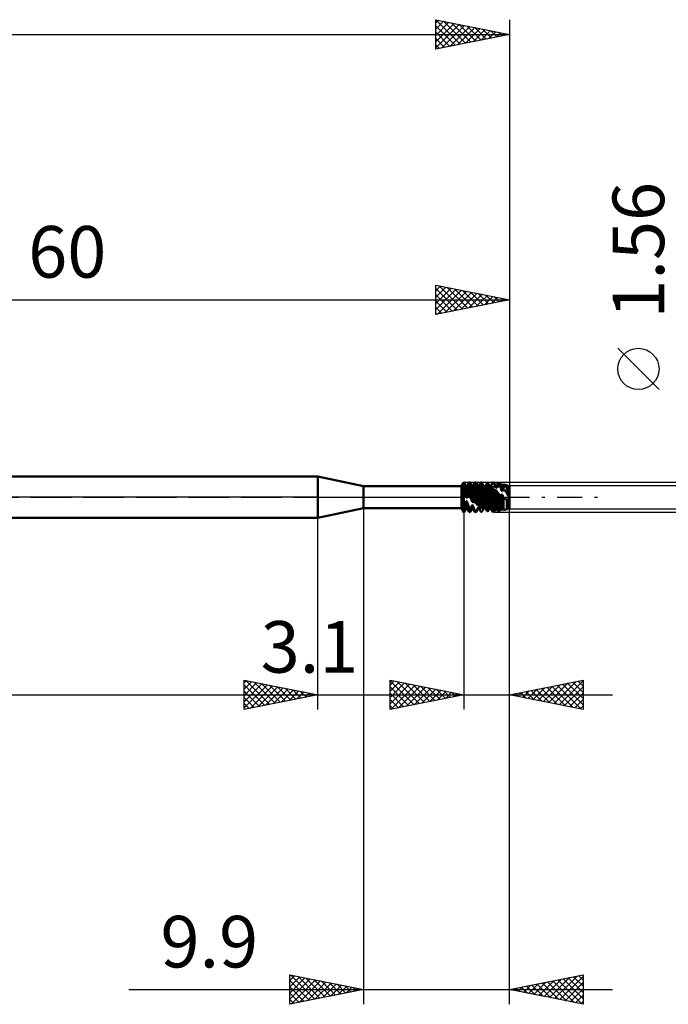
# Model space of a CAD drawing. Units: millimetres. Extents: x -27 to 114, y -34 to 36.
# Drawn here: x 47 to 91, y -34 to 32 of the extents above; entities that cross this region are included whole.
import ezdxf
from ezdxf.enums import TextEntityAlignment as Align

# ---------------------------------------------------------------- set-up
doc = ezdxf.new("R2010")
doc.units = ezdxf.units.MM
doc.header["$LTSCALE"] = 4.2
doc.linetypes.add('LONGDASH_DASH', pattern=[0.85, 0.4, -0.2, 0.05, -0.2])
for name, color, linetype in [('1', 4, 'CONTINUOUS'), ('2', 7, 'CONTINUOUS'), ('4', 2, 'LONGDASH_DASH'), ('CUT', 1, 'CONTINUOUS'), ('NOCUT', 7, 'CONTINUOUS'), ('SK2', 7, 'CONTINUOUS'), ('SK4', 2, 'LONGDASH_DASH')]:
    doc.layers.add(name, color=color, linetype=linetype)
doc.styles.get("Standard").update_dxf_attribs({"font": 'Monospac821 BT'})

msp = doc.modelspace()

# ---------------------------------------------------------------- linework, layer by layer
at = {"layer": '1', "color": 4, "linetype": 'CONTINUOUS', "lineweight": 50}
for p, q in [((20, 1.4), (67, 1.4)), ((70.1, 0.75), (67, 1.4)), ((67, -1.4), (67, 1.4)), ((70.1, 0.75), (76.756, 0.75)), ((70.1, -0.75), (70.1, 0.75)), ((76.756, 0.75), (76.9, 1)), ((76.756, 0.071), (76.756, 0.75)), ((76.9, 1), (76.929, 1)), ((76.9, -1), (76.9, 1)), ((77.071, 0.754), (76.929, 1)), ((76.929, 0.392), (76.929, 1)), ((77.071, 0.754), (77.129, 0.754)), ((77.071, 0.015), (77.071, 0.754)), ((77.129, 0.754), (77.271, 1)), ((77.129, -0.036), (77.129, 0.754)), ((77.271, 1), (77.329, 1)), ((77.271, 0.048), (77.271, 1)), ((77.471, 0.754), (77.329, 1)), ((77.329, -0.013), (77.329, 1)), ((77.471, 0.754), (77.529, 0.754)), ((77.471, -0.298), (77.471, 0.754)), ((77.529, 0.754), (77.671, 1)), ((77.529, -0.34), (77.529, 0.754)), ((77.671, 1), (77.729, 1)), ((77.671, -0.362), (77.671, 1)), ((77.871, 0.754), (77.729, 1)), ((77.729, -0.419), (77.729, 1)), ((77.871, 0.754), (77.929, 0.754)), ((77.871, -0.556), (77.871, 0.754)), ((77.929, 0.754), (78.03, 0.929)), ((77.929, -0.586), (77.929, 0.754)), ((78.03, 0.929), (78.036, 0.939)), ((78.036, 0.939), (78.041, 0.949)), ((78.041, 0.949), (78.047, 0.958)), ((78.047, 0.958), (78.053, 0.968)), ((78.053, 0.968), (78.059, 0.978)), ((78.059, 0.978), (78.065, 0.987)), ((78.065, 0.987), (78.071, 0.997)), ((78.079, 0.997), (78.071, 0.997)), ((78.071, -0.711), (78.071, 0.997)), ((78.088, 0.996), (78.079, 0.997)), ((78.096, 0.995), (78.088, 0.996)), ((78.104, 0.994), (78.096, 0.995)), ((78.112, 0.993), (78.104, 0.994)), ((78.121, 0.992), (78.112, 0.993)), ((78.129, 0.991), (78.121, 0.992)), ((78.139, 0.973), (78.129, 0.991)), ((78.129, -0.752), (78.129, 0.991)), ((78.15, 0.954), (78.139, 0.973)), ((78.16, 0.936), (78.15, 0.954)), ((78.171, 0.918), (78.16, 0.936)), ((78.181, 0.9), (78.171, 0.918)), ((78.192, 0.882), (78.181, 0.9)), ((78.202, 0.865), (78.192, 0.882)), ((78.212, 0.848), (78.202, 0.865)), ((78.222, 0.831), (78.212, 0.848)), ((78.232, 0.816), (78.222, 0.831)), ((78.241, 0.801), (78.232, 0.816)), ((78.25, 0.788), (78.241, 0.801)), ((78.258, 0.775), (78.25, 0.788)), ((78.265, 0.764), (78.258, 0.775)), ((78.271, 0.754), (78.265, 0.764)), ((78.279, 0.754), (78.271, 0.754)), ((78.271, -0.716), (78.271, 0.754)), ((78.288, 0.753), (78.279, 0.754)), ((78.296, 0.753), (78.288, 0.753)), ((78.304, 0.753), (78.296, 0.753)), ((78.312, 0.752), (78.304, 0.753)), ((78.321, 0.752), (78.312, 0.752)), ((78.329, 0.751), (78.321, 0.752)), ((78.329, 0.751), (78.345, 0.769)), ((78.329, -0.729), (78.329, 0.751)), ((78.345, 0.769), (78.364, 0.789)), ((78.364, 0.789), (78.385, 0.809)), ((78.385, 0.809), (78.406, 0.828)), ((78.406, 0.828), (78.426, 0.845)), ((78.407, 0.829), (78.416, 0.844)), ((78.416, 0.844), (78.426, 0.858)), ((78.426, 0.858), (78.435, 0.873)), ((78.426, 0.845), (78.448, 0.863)), ((78.435, 0.873), (78.444, 0.889)), ((78.444, 0.889), (78.453, 0.904)), ((78.448, 0.863), (78.471, 0.881)), ((78.453, 0.904), (78.462, 0.92)), ((78.462, 0.92), (78.471, 0.936)), ((78.471, 0.936), (78.479, 0.939)), ((78.479, 0.877), (78.471, 0.881)), ((78.471, -0.936), (78.471, 0.881)), ((78.479, 0.939), (78.488, 0.942)), ((78.488, 0.873), (78.479, 0.877)), ((78.488, 0.942), (78.496, 0.945)), ((78.496, 0.868), (78.488, 0.873)), ((78.496, 0.945), (78.504, 0.948)), ((78.504, 0.864), (78.496, 0.868)), ((78.504, 0.948), (78.512, 0.95)), ((78.512, 0.86), (78.504, 0.864)), ((78.512, 0.95), (78.521, 0.953)), ((78.521, 0.855), (78.512, 0.86)), ((78.521, 0.953), (78.529, 0.956)), ((78.529, 0.85), (78.521, 0.855)), ((78.548, 0.933), (78.529, 0.956)), ((78.538, 0.834), (78.529, 0.85)), ((78.529, -0.956), (78.529, 0.85)), ((78.548, 0.819), (78.538, 0.834)), ((78.566, 0.91), (78.548, 0.933)), ((78.557, 0.804), (78.548, 0.819)), ((78.567, 0.789), (78.557, 0.804)), ((78.584, 0.887), (78.566, 0.91)), ((78.576, 0.776), (78.567, 0.789)), ((78.584, 0.763), (78.576, 0.776)), ((78.602, 0.864), (78.584, 0.887)), ((78.593, 0.751), (78.584, 0.763)), ((78.601, 0.741), (78.593, 0.751)), ((78.609, 0.731), (78.601, 0.741)), ((78.618, 0.84), (78.602, 0.864)), ((78.616, 0.722), (78.609, 0.731)), ((78.624, 0.713), (78.616, 0.722)), ((78.635, 0.815), (78.618, 0.84)), ((78.631, 0.706), (78.624, 0.713)), ((78.638, 0.699), (78.631, 0.706)), ((78.651, 0.788), (78.635, 0.815)), ((78.644, 0.693), (78.638, 0.699)), ((78.651, 0.688), (78.644, 0.693)), ((78.654, 0.783), (78.651, 0.789)), ((78.671, 0.754), (78.651, 0.789)), ((78.657, 0.684), (78.651, 0.688)), ((78.657, 0.777), (78.654, 0.783)), ((78.66, 0.772), (78.657, 0.777)), ((78.662, 0.681), (78.657, 0.684)), ((78.663, 0.766), (78.66, 0.772)), ((78.667, 0.679), (78.662, 0.681)), ((78.665, 0.761), (78.663, 0.766)), ((78.668, 0.756), (78.665, 0.761)), ((78.668, 0.678), (78.667, 0.679)), ((78.671, 0.751), (78.668, 0.756)), ((78.668, 0.678), (78.668, 0.678)), ((78.669, 0.678), (78.668, 0.678)), ((78.67, 0.678), (78.669, 0.678)), ((78.67, 0.678), (78.67, 0.678)), ((78.671, 0.677), (78.67, 0.678)), ((78.671, 0.754), (78.729, 0.754)), ((78.671, 0.751), (78.671, 0.754)), ((78.679, 0.75), (78.671, 0.751)), ((78.679, 0.675), (78.671, 0.677)), ((78.671, -0.754), (78.671, 0.677)), ((78.688, 0.75), (78.679, 0.75)), ((78.688, 0.672), (78.679, 0.675)), ((78.696, 0.749), (78.688, 0.75)), ((78.696, 0.668), (78.688, 0.672)), ((78.704, 0.748), (78.696, 0.749)), ((78.704, 0.665), (78.696, 0.668)), ((78.712, 0.747), (78.704, 0.748)), ((78.721, 0.746), (78.712, 0.747)), ((78.729, 0.745), (78.721, 0.746)), ((78.729, 0.754), (78.871, 1)), ((78.729, 0.745), (78.734, 0.755)), ((78.729, 0.745), (78.729, 0.754)), ((78.734, 0.755), (78.739, 0.766)), ((78.739, 0.766), (78.745, 0.778)), ((78.745, 0.778), (78.752, 0.79)), ((78.752, 0.79), (78.758, 0.802)), ((78.758, 0.802), (78.766, 0.815)), ((78.766, 0.815), (78.773, 0.829)), ((78.773, 0.829), (78.781, 0.842)), ((78.781, 0.842), (78.789, 0.856)), ((78.789, 0.856), (78.797, 0.871)), ((78.797, 0.871), (78.805, 0.885)), ((78.805, 0.885), (78.813, 0.899)), ((78.813, 0.899), (78.822, 0.914)), ((78.822, 0.914), (78.83, 0.928)), ((78.83, 0.928), (78.838, 0.942)), ((78.838, 0.942), (78.846, 0.956)), ((78.846, 0.956), (78.855, 0.97)), ((78.855, 0.97), (78.863, 0.984)), ((78.863, 0.984), (78.871, 0.998)), ((78.871, 1), (78.929, 1)), ((78.871, 0.998), (78.871, 1)), ((78.879, 0.998), (78.871, 0.998)), ((78.888, 0.997), (78.879, 0.998)), ((78.896, 0.996), (78.888, 0.997)), ((78.904, 0.995), (78.896, 0.996)), ((78.912, 0.995), (78.904, 0.995)), ((78.921, 0.994), (78.912, 0.995)), ((78.929, 0.993), (78.921, 0.994)), ((79.071, 0.754), (78.929, 1)), ((78.929, 0.993), (78.929, 1)), ((78.952, 0.948), (78.929, 0.993)), ((78.975, 0.902), (78.952, 0.948)), ((78.997, 0.855), (78.975, 0.902)), ((79.017, 0.808), (78.997, 0.855)), ((79.037, 0.758), (79.017, 0.808)), ((79.055, 0.707), (79.037, 0.758)), ((79.071, 0.655), (79.055, 0.707)), ((79.071, 0.754), (79.129, 0.754)), ((79.071, 0.656), (79.071, 0.754)), ((79.129, 0.754), (79.24, 0.947)), ((79.129, 0.632), (79.129, 0.754)), ((79.142, 0.666), (79.147, 0.678)), ((79.147, 0.678), (79.152, 0.69)), ((79.152, 0.69), (79.157, 0.702)), ((79.157, 0.702), (79.163, 0.713)), ((79.163, 0.713), (79.169, 0.725)), ((79.169, 0.725), (79.175, 0.737)), ((79.175, 0.737), (79.181, 0.749)), ((79.181, 0.749), (79.187, 0.76)), ((79.187, 0.76), (79.194, 0.771)), ((79.194, 0.771), (79.2, 0.783)), ((79.2, 0.783), (79.207, 0.794)), ((79.207, 0.794), (79.214, 0.804)), ((79.214, 0.804), (79.22, 0.815)), ((79.22, 0.815), (79.227, 0.825)), ((79.227, 0.825), (79.234, 0.835)), ((79.234, 0.835), (79.24, 0.845)), ((79.377, 0.917), (79.24, 0.947)), ((79.24, 0.845), (79.24, 0.947)), ((79.26, 0.831), (79.24, 0.845)), ((79.279, 0.817), (79.26, 0.831)), ((79.299, 0.803), (79.279, 0.817)), ((79.318, 0.788), (79.299, 0.803)), ((79.338, 0.773), (79.318, 0.788)), ((79.357, 0.757), (79.338, 0.773)), ((79.377, 0.742), (79.357, 0.757)), ((79.471, 0.754), (79.377, 0.917)), ((79.377, 0.742), (79.377, 0.917)), ((79.392, 0.702), (79.377, 0.742)), ((79.407, 0.663), (79.392, 0.702)), ((79.471, 0.754), (79.529, 0.754)), ((79.471, 0.446), (79.471, 0.754)), ((79.529, 0.754), (79.595, 0.869)), ((79.529, 0.408), (79.529, 0.754)), ((79.835, 0.816), (79.595, 0.869)), ((79.595, 0.545), (79.595, 0.869)), ((79.871, 0.754), (79.835, 0.816)), ((79.835, 0.295), (79.835, 0.816)), ((79.871, 0.754), (79.929, 0.754)), ((79.871, 0.159), (79.871, 0.754)), ((79.929, 0.754), (79.95, 0.791)), ((79.929, 0.114), (79.929, 0.754)), ((80, 0.78), (79.95, 0.791)), ((79.95, 0.165), (79.95, 0.791)), ((80, -0.78), (80, 0.78)), ((76.738, 0.028), (76.739, 0.031)), ((76.738, 0.024), (76.738, 0.028)), ((76.738, 0.02), (76.738, 0.024)), ((76.738, 0.016), (76.738, 0.02)), ((76.738, 0.012), (76.738, 0.016)), ((76.738, 0.008), (76.738, 0.012)), ((76.739, 0.004), (76.738, 0.008)), ((76.739, 0.031), (76.74, 0.035)), ((76.739, 0), (76.739, 0.004)), ((76.741, -0.006), (76.739, 0)), ((76.74, 0.035), (76.741, 0.039)), ((76.741, 0.039), (76.742, 0.043)), ((76.742, 0.043), (76.743, 0.047)), ((76.743, 0.047), (76.744, 0.05)), ((76.744, 0.05), (76.746, 0.054)), ((76.746, 0.054), (76.747, 0.058)), ((76.747, 0.058), (76.749, 0.061)), ((76.749, 0.061), (76.751, 0.064)), ((76.751, 0.064), (76.753, 0.068)), ((76.753, 0.068), (76.756, 0.071)), ((76.756, 0.071), (76.758, 0.093)), ((76.758, 0.093), (76.761, 0.115)), ((76.761, 0.115), (76.765, 0.136)), ((76.765, 0.136), (76.77, 0.158)), ((76.77, 0.158), (76.775, 0.178)), ((76.775, 0.178), (76.781, 0.199)), ((76.781, 0.199), (76.788, 0.219)), ((76.788, 0.219), (76.795, 0.239)), ((76.795, 0.239), (76.802, 0.258)), ((76.802, 0.258), (76.811, 0.277)), ((76.811, 0.277), (76.819, 0.295)), ((76.819, 0.295), (76.828, 0.312)), ((76.828, 0.312), (76.838, 0.329)), ((76.838, 0.329), (76.848, 0.345)), ((76.848, 0.345), (76.858, 0.361)), ((76.858, 0.361), (76.868, 0.375)), ((76.868, 0.375), (76.878, 0.389)), ((76.878, 0.389), (76.889, 0.402)), ((76.889, 0.402), (76.9, 0.414)), ((76.904, 0.411), (76.9, 0.414)), ((76.908, 0.407), (76.904, 0.411)), ((76.913, 0.404), (76.908, 0.407)), ((76.917, 0.401), (76.913, 0.404)), ((76.921, 0.398), (76.917, 0.401)), ((76.925, 0.395), (76.921, 0.398)), ((76.929, 0.392), (76.925, 0.395)), ((76.955, 0.34), (76.929, 0.392)), ((76.979, 0.286), (76.955, 0.34)), ((77.002, 0.231), (76.979, 0.286)), ((77.023, 0.176), (77.002, 0.231)), ((77.042, 0.122), (77.023, 0.176)), ((77.058, 0.069), (77.042, 0.122)), ((77.071, 0.015), (77.058, 0.069)), ((77.08, 0.007), (77.071, 0.015)), ((77.088, 0), (77.08, 0.007)), ((77.145, 0), (77.152, 0.01)), ((77.152, 0.01), (77.159, 0.019)), ((77.159, 0.019), (77.166, 0.027)), ((77.166, 0.027), (77.173, 0.034)), ((77.173, 0.034), (77.181, 0.04)), ((77.181, 0.04), (77.189, 0.045)), ((77.189, 0.045), (77.197, 0.049)), ((77.197, 0.049), (77.205, 0.052)), ((77.205, 0.052), (77.213, 0.055)), ((77.213, 0.055), (77.222, 0.056)), ((77.222, 0.056), (77.23, 0.057)), ((77.238, 0.056), (77.23, 0.057)), ((77.246, 0.055), (77.238, 0.056)), ((77.255, 0.054), (77.246, 0.055)), ((77.263, 0.051), (77.255, 0.054)), ((77.271, 0.048), (77.263, 0.051)), ((77.277, 0.041), (77.271, 0.048)), ((77.284, 0.034), (77.277, 0.041)), ((77.291, 0.027), (77.284, 0.034)), ((77.297, 0.021), (77.291, 0.027)), ((77.304, 0.014), (77.297, 0.021)), ((77.31, 0.007), (77.304, 0.014)), ((77.317, 0), (77.31, 0.007)), ((77.319, -0.002), (77.317, 0)), ((78.712, 0.662), (78.704, 0.665)), ((78.721, 0.659), (78.712, 0.662)), ((78.729, 0.656), (78.721, 0.659)), ((78.729, -0.754), (78.729, 0.656)), ((78.732, 0.653), (78.729, 0.655)), ((78.735, 0.651), (78.732, 0.653)), ((78.738, 0.65), (78.735, 0.651)), ((78.741, 0.648), (78.738, 0.65)), ((78.744, 0.646), (78.741, 0.648)), ((78.747, 0.645), (78.744, 0.646)), ((78.766, 0.637), (78.747, 0.645)), ((78.786, 0.631), (78.766, 0.637)), ((78.807, 0.626), (78.786, 0.631)), ((78.827, 0.621), (78.807, 0.626)), ((78.848, 0.616), (78.827, 0.621)), ((78.871, 0.611), (78.848, 0.616)), ((78.879, 0.604), (78.871, 0.611)), ((78.871, -1), (78.871, 0.611)), ((78.888, 0.597), (78.879, 0.604)), ((78.896, 0.59), (78.888, 0.597)), ((78.904, 0.583), (78.896, 0.59)), ((78.912, 0.576), (78.904, 0.583)), ((78.921, 0.569), (78.912, 0.576)), ((78.929, 0.562), (78.921, 0.569)), ((78.94, 0.548), (78.929, 0.562)), ((78.929, -1), (78.929, 0.562)), ((78.95, 0.534), (78.94, 0.548)), ((78.961, 0.522), (78.95, 0.534)), ((78.972, 0.51), (78.961, 0.522)), ((78.983, 0.5), (78.972, 0.51)), ((78.994, 0.491), (78.983, 0.5)), ((79.005, 0.483), (78.994, 0.491)), ((79.016, 0.476), (79.005, 0.483)), ((79.027, 0.472), (79.016, 0.476)), ((79.038, 0.47), (79.027, 0.472)), ((79.047, 0.47), (79.038, 0.47)), ((79.047, 0.47), (79.056, 0.472)), ((79.056, 0.472), (79.064, 0.476)), ((79.064, 0.476), (79.071, 0.483)), ((79.079, 0.652), (79.071, 0.656)), ((79.079, 0.478), (79.071, 0.483)), ((79.071, -0.754), (79.071, 0.483)), ((79.088, 0.649), (79.079, 0.652)), ((79.088, 0.473), (79.079, 0.478)), ((79.096, 0.646), (79.088, 0.649)), ((79.096, 0.468), (79.088, 0.473)), ((79.104, 0.642), (79.096, 0.646)), ((79.104, 0.463), (79.096, 0.468)), ((79.112, 0.639), (79.104, 0.642)), ((79.112, 0.457), (79.104, 0.463)), ((79.121, 0.635), (79.112, 0.639)), ((79.121, 0.452), (79.112, 0.457)), ((79.129, 0.632), (79.121, 0.635)), ((79.129, 0.447), (79.121, 0.452)), ((79.129, 0.632), (79.133, 0.643)), ((79.129, -0.754), (79.129, 0.447)), ((79.142, 0.417), (79.129, 0.446)), ((79.133, 0.643), (79.137, 0.654)), ((79.137, 0.654), (79.142, 0.666)), ((79.157, 0.388), (79.142, 0.417)), ((79.173, 0.361), (79.157, 0.388)), ((79.19, 0.337), (79.173, 0.361)), ((79.207, 0.314), (79.19, 0.337)), ((79.223, 0.293), (79.207, 0.314)), ((79.24, 0.271), (79.223, 0.293)), ((79.26, 0.254), (79.24, 0.271)), ((79.24, -0.947), (79.24, 0.271)), ((79.279, 0.236), (79.26, 0.254)), ((79.298, 0.218), (79.279, 0.236)), ((79.318, 0.201), (79.298, 0.218)), ((79.338, 0.184), (79.318, 0.201)), ((79.357, 0.166), (79.338, 0.184)), ((79.377, 0.149), (79.357, 0.166)), ((79.383, 0.148), (79.377, 0.149)), ((79.377, -0.917), (79.377, 0.149)), ((79.389, 0.147), (79.383, 0.148)), ((79.394, 0.146), (79.389, 0.147)), ((79.4, 0.146), (79.394, 0.146)), ((79.4, 0.146), (79.406, 0.146)), ((79.406, 0.146), (79.411, 0.147)), ((79.421, 0.624), (79.407, 0.663)), ((79.411, 0.147), (79.417, 0.148)), ((79.417, 0.148), (79.422, 0.15)), ((79.434, 0.582), (79.421, 0.624)), ((79.422, 0.15), (79.427, 0.152)), ((79.427, 0.152), (79.433, 0.155)), ((79.433, 0.155), (79.438, 0.159)), ((79.448, 0.537), (79.434, 0.582)), ((79.438, 0.159), (79.443, 0.163)), ((79.443, 0.163), (79.447, 0.167)), ((79.447, 0.167), (79.452, 0.172)), ((79.46, 0.492), (79.448, 0.537)), ((79.452, 0.172), (79.456, 0.178)), ((79.456, 0.178), (79.46, 0.184)), ((79.471, 0.446), (79.46, 0.492)), ((79.46, 0.184), (79.464, 0.19)), ((79.464, 0.19), (79.468, 0.197)), ((79.468, 0.197), (79.471, 0.205)), ((79.479, 0.441), (79.471, 0.446)), ((79.479, 0.198), (79.471, 0.205)), ((79.471, -0.754), (79.471, 0.205)), ((79.488, 0.436), (79.479, 0.441)), ((79.488, 0.192), (79.479, 0.198)), ((79.496, 0.43), (79.488, 0.436)), ((79.496, 0.186), (79.488, 0.192)), ((79.504, 0.425), (79.496, 0.43)), ((79.504, 0.179), (79.496, 0.186)), ((79.512, 0.419), (79.504, 0.425)), ((79.512, 0.173), (79.504, 0.179)), ((79.521, 0.414), (79.512, 0.419)), ((79.521, 0.166), (79.512, 0.173)), ((79.529, 0.408), (79.521, 0.414)), ((79.529, 0.16), (79.521, 0.166)), ((79.529, 0.408), (79.533, 0.422)), ((79.537, 0.131), (79.529, 0.16)), ((79.529, -0.754), (79.529, 0.16)), ((79.533, 0.422), (79.538, 0.436)), ((79.545, 0.103), (79.537, 0.131)), ((79.538, 0.436), (79.543, 0.45)), ((79.543, 0.45), (79.549, 0.463)), ((79.555, 0.075), (79.545, 0.103)), ((79.549, 0.463), (79.555, 0.476)), ((79.555, 0.476), (79.561, 0.489)), ((79.564, 0.048), (79.555, 0.075)), ((79.561, 0.489), (79.567, 0.501)), ((79.575, 0.022), (79.564, 0.048)), ((79.567, 0.501), (79.574, 0.513)), ((79.574, 0.513), (79.581, 0.524)), ((79.585, -0.003), (79.575, 0.022)), ((79.581, 0.524), (79.588, 0.535)), ((79.588, 0.535), (79.595, 0.545)), ((79.63, 0.511), (79.595, 0.545)), ((79.664, 0.476), (79.63, 0.511)), ((79.698, 0.441), (79.664, 0.476)), ((79.733, 0.405), (79.698, 0.441)), ((79.767, 0.369), (79.733, 0.405)), ((79.801, 0.332), (79.767, 0.369)), ((79.835, 0.295), (79.801, 0.332)), ((79.841, 0.276), (79.835, 0.295)), ((79.846, 0.257), (79.841, 0.276)), ((79.852, 0.238), (79.846, 0.257)), ((79.857, 0.219), (79.852, 0.238)), ((79.862, 0.199), (79.857, 0.219)), ((79.866, 0.179), (79.862, 0.199)), ((79.871, 0.159), (79.866, 0.179)), ((79.879, 0.153), (79.871, 0.159)), ((79.887, 0.146), (79.879, 0.153)), ((79.896, 0.14), (79.887, 0.146)), ((79.904, 0.133), (79.896, 0.14)), ((79.912, 0.127), (79.904, 0.133)), ((79.921, 0.12), (79.912, 0.127)), ((79.929, 0.114), (79.921, 0.12)), ((79.929, 0.114), (79.932, 0.122)), ((79.932, 0.122), (79.934, 0.129)), ((79.934, 0.129), (79.937, 0.137)), ((79.937, 0.137), (79.94, 0.144)), ((79.94, 0.144), (79.943, 0.151)), ((79.943, 0.151), (79.947, 0.158)), ((79.947, 0.158), (79.95, 0.165)), ((79.957, 0.157), (79.95, 0.165)), ((79.964, 0.148), (79.957, 0.157)), ((79.972, 0.14), (79.964, 0.148)), ((79.979, 0.132), (79.972, 0.14)), ((79.976, -0.03), (79.978, 0)), ((79.977, -0.023), (79.978, 0)), ((79.978, 0), (79.979, 0.011)), ((79.978, 0), (79.979, 0.01)), ((79.986, 0.124), (79.979, 0.132)), ((79.979, 0.011), (79.98, 0.021)), ((79.979, 0.01), (79.98, 0.021)), ((79.98, 0.021), (79.982, 0.031)), ((79.98, 0.021), (79.982, 0.031)), ((79.982, 0.031), (79.983, 0.041)), ((79.982, 0.031), (79.983, 0.041)), ((79.983, 0.041), (79.985, 0.051)), ((79.983, 0.041), (79.985, 0.051)), ((79.985, 0.051), (79.987, 0.061)), ((79.985, 0.051), (79.987, 0.061)), ((79.993, 0.115), (79.986, 0.124)), ((79.987, 0.061), (79.989, 0.071)), ((79.987, 0.061), (79.989, 0.071)), ((79.989, 0.071), (79.992, 0.08)), ((79.989, 0.071), (79.992, 0.08)), ((79.992, 0.08), (79.994, 0.09)), ((79.992, 0.08), (79.994, 0.089)), ((80, 0.107), (79.993, 0.115)), ((79.994, 0.09), (79.997, 0.099)), ((79.994, 0.089), (79.997, 0.098)), ((79.997, 0.099), (80, 0.107)), ((79.997, 0.098), (80, 0.107)), ((76.742, -0.012), (76.741, -0.006)), ((76.744, -0.018), (76.742, -0.012)), ((76.747, -0.024), (76.744, -0.018)), ((76.749, -0.03), (76.747, -0.024)), ((76.752, -0.035), (76.749, -0.03)), ((76.756, -0.041), (76.752, -0.035)), ((76.759, -0.07), (76.756, -0.041)), ((76.756, -0.75), (76.756, -0.041)), ((76.763, -0.098), (76.759, -0.07)), ((76.769, -0.127), (76.763, -0.098)), ((76.776, -0.154), (76.769, -0.127)), ((76.784, -0.181), (76.776, -0.154)), ((76.792, -0.208), (76.784, -0.181)), ((76.802, -0.234), (76.792, -0.208)), ((76.812, -0.259), (76.802, -0.234)), ((76.823, -0.284), (76.812, -0.259)), ((76.835, -0.307), (76.823, -0.284)), ((76.847, -0.33), (76.835, -0.307)), ((76.86, -0.352), (76.847, -0.33)), ((76.873, -0.374), (76.86, -0.352)), ((76.886, -0.394), (76.873, -0.374)), ((76.9, -0.414), (76.886, -0.394)), ((76.904, -0.417), (76.9, -0.414)), ((76.908, -0.42), (76.904, -0.417)), ((76.913, -0.424), (76.908, -0.42)), ((76.917, -0.427), (76.913, -0.424)), ((76.921, -0.43), (76.917, -0.427)), ((76.925, -0.434), (76.921, -0.43)), ((76.929, -0.437), (76.925, -0.434)), ((76.929, -0.437), (76.937, -0.433)), ((76.929, -1), (76.929, -0.437)), ((76.937, -0.433), (76.946, -0.429)), ((76.946, -0.429), (76.954, -0.424)), ((76.954, -0.424), (76.962, -0.418)), ((76.962, -0.418), (76.971, -0.412)), ((76.971, -0.412), (76.979, -0.405)), ((76.979, -0.405), (76.987, -0.398)), ((76.987, -0.398), (76.995, -0.39)), ((76.995, -0.39), (77.003, -0.381)), ((77.003, -0.381), (77.012, -0.371)), ((77.012, -0.371), (77.019, -0.361)), ((77.019, -0.361), (77.027, -0.35)), ((77.027, -0.35), (77.035, -0.338)), ((77.035, -0.338), (77.042, -0.326)), ((77.042, -0.326), (77.048, -0.312)), ((77.048, -0.312), (77.055, -0.299)), ((77.055, -0.299), (77.061, -0.284)), ((77.061, -0.284), (77.066, -0.27)), ((77.066, -0.27), (77.071, -0.254)), ((77.08, -0.26), (77.071, -0.254)), ((77.071, -0.754), (77.071, -0.254)), ((77.088, -0.266), (77.08, -0.26)), ((77.097, -0.008), (77.088, 0)), ((77.097, -0.272), (77.088, -0.266)), ((77.105, -0.015), (77.097, -0.008)), ((77.105, -0.279), (77.097, -0.272)), ((77.113, -0.022), (77.105, -0.015)), ((77.114, -0.285), (77.105, -0.279)), ((77.121, -0.029), (77.113, -0.022)), ((77.122, -0.291), (77.114, -0.285)), ((77.129, -0.036), (77.121, -0.029)), ((77.129, -0.296), (77.122, -0.291)), ((77.129, -0.036), (77.134, -0.023)), ((77.141, -0.348), (77.129, -0.296)), ((77.129, -0.754), (77.129, -0.296)), ((77.134, -0.023), (77.139, -0.011)), ((77.139, -0.011), (77.145, 0)), ((77.155, -0.403), (77.141, -0.348)), ((77.173, -0.461), (77.155, -0.403)), ((77.194, -0.523), (77.173, -0.461)), ((77.218, -0.588), (77.194, -0.523)), ((77.243, -0.655), (77.218, -0.588)), ((77.271, -0.721), (77.243, -0.655)), ((77.32, -0.004), (77.319, -0.002)), ((77.322, -0.005), (77.32, -0.004)), ((77.324, -0.007), (77.322, -0.005)), ((77.326, -0.009), (77.324, -0.007)), ((77.329, -0.013), (77.326, -0.009)), ((77.352, -0.05), (77.329, -0.013)), ((77.375, -0.088), (77.352, -0.05)), ((77.397, -0.127), (77.375, -0.088)), ((77.418, -0.166), (77.397, -0.127)), ((77.403, -0.669), (77.413, -0.652)), ((77.413, -0.652), (77.423, -0.635)), ((77.437, -0.207), (77.418, -0.166)), ((77.423, -0.635), (77.433, -0.618)), ((77.433, -0.618), (77.442, -0.6)), ((77.455, -0.252), (77.437, -0.207)), ((77.442, -0.6), (77.45, -0.581)), ((77.45, -0.581), (77.458, -0.562)), ((77.471, -0.298), (77.455, -0.252)), ((77.458, -0.562), (77.465, -0.543)), ((77.465, -0.543), (77.471, -0.525)), ((77.479, -0.304), (77.471, -0.298)), ((77.479, -0.529), (77.471, -0.525)), ((77.471, -0.754), (77.471, -0.525)), ((77.488, -0.31), (77.479, -0.304)), ((77.488, -0.534), (77.479, -0.529)), ((77.496, -0.316), (77.488, -0.31)), ((77.496, -0.538), (77.488, -0.534)), ((77.504, -0.322), (77.496, -0.316)), ((77.504, -0.543), (77.496, -0.538)), ((77.513, -0.328), (77.504, -0.322)), ((77.512, -0.548), (77.504, -0.543)), ((77.521, -0.552), (77.512, -0.548)), ((77.521, -0.334), (77.513, -0.328)), ((77.529, -0.34), (77.521, -0.334)), ((77.529, -0.556), (77.521, -0.552)), ((77.529, -0.34), (77.534, -0.332)), ((77.545, -0.617), (77.529, -0.556)), ((77.529, -0.754), (77.529, -0.556)), ((77.534, -0.332), (77.539, -0.325)), ((77.539, -0.325), (77.545, -0.319)), ((77.545, -0.319), (77.552, -0.314)), ((77.565, -0.678), (77.545, -0.617)), ((77.552, -0.314), (77.559, -0.31)), ((77.559, -0.31), (77.566, -0.308)), ((77.566, -0.308), (77.574, -0.306)), ((77.574, -0.306), (77.581, -0.306)), ((77.589, -0.307), (77.581, -0.306)), ((77.597, -0.309), (77.589, -0.307)), ((77.606, -0.312), (77.597, -0.309)), ((77.614, -0.316), (77.606, -0.312)), ((77.622, -0.32), (77.614, -0.316)), ((77.631, -0.326), (77.622, -0.32)), ((77.639, -0.332), (77.631, -0.326)), ((77.647, -0.339), (77.639, -0.332)), ((77.655, -0.346), (77.647, -0.339)), ((77.658, -0.349), (77.655, -0.346)), ((77.661, -0.351), (77.658, -0.349)), ((77.663, -0.354), (77.661, -0.351)), ((77.666, -0.357), (77.663, -0.354)), ((77.668, -0.359), (77.666, -0.357)), ((77.671, -0.362), (77.668, -0.359)), ((77.679, -0.37), (77.671, -0.362)), ((77.688, -0.378), (77.679, -0.37)), ((77.696, -0.387), (77.688, -0.378)), ((77.704, -0.395), (77.696, -0.387)), ((77.712, -0.403), (77.704, -0.395)), ((77.721, -0.411), (77.712, -0.403)), ((77.729, -0.419), (77.721, -0.411)), ((77.738, -0.425), (77.729, -0.419)), ((77.748, -0.432), (77.738, -0.425)), ((77.757, -0.439), (77.748, -0.432)), ((77.766, -0.446), (77.757, -0.439)), ((77.774, -0.453), (77.766, -0.446)), ((77.783, -0.46), (77.774, -0.453)), ((77.8, -0.474), (77.783, -0.46)), ((77.815, -0.488), (77.8, -0.474)), ((77.83, -0.503), (77.815, -0.488)), ((77.845, -0.519), (77.83, -0.503)), ((77.859, -0.536), (77.845, -0.519)), ((77.871, -0.555), (77.859, -0.536)), ((77.879, -0.56), (77.871, -0.556)), ((77.888, -0.565), (77.879, -0.56)), ((77.896, -0.569), (77.888, -0.565)), ((77.904, -0.573), (77.896, -0.569)), ((77.912, -0.578), (77.904, -0.573)), ((77.921, -0.582), (77.912, -0.578)), ((77.929, -0.586), (77.921, -0.582)), ((77.929, -0.586), (77.934, -0.584)), ((77.934, -0.584), (77.94, -0.583)), ((77.946, -0.583), (77.94, -0.583)), ((77.953, -0.585), (77.946, -0.583)), ((77.961, -0.588), (77.953, -0.585)), ((77.968, -0.592), (77.961, -0.588)), ((77.976, -0.597), (77.968, -0.592)), ((77.984, -0.603), (77.976, -0.597)), ((77.993, -0.611), (77.984, -0.603)), ((78.001, -0.619), (77.993, -0.611)), ((78.01, -0.628), (78.001, -0.619)), ((78.019, -0.638), (78.01, -0.628)), ((78.028, -0.649), (78.019, -0.638)), ((78.036, -0.66), (78.028, -0.649)), ((78.045, -0.672), (78.036, -0.66)), ((79.595, -0.027), (79.585, -0.003)), ((79.629, -0.052), (79.595, -0.027)), ((79.595, -0.869), (79.595, -0.027)), ((79.663, -0.076), (79.629, -0.052)), ((79.697, -0.099), (79.663, -0.076)), ((79.731, -0.121), (79.697, -0.099)), ((79.765, -0.143), (79.731, -0.121)), ((79.8, -0.163), (79.765, -0.143)), ((79.835, -0.183), (79.8, -0.163)), ((79.835, -0.183), (79.839, -0.178)), ((79.835, -0.816), (79.835, -0.183)), ((79.839, -0.178), (79.843, -0.172)), ((79.843, -0.172), (79.847, -0.166)), ((79.847, -0.166), (79.85, -0.159)), ((79.85, -0.159), (79.854, -0.153)), ((79.854, -0.153), (79.857, -0.146)), ((79.857, -0.146), (79.86, -0.139)), ((79.86, -0.139), (79.863, -0.132)), ((79.863, -0.132), (79.866, -0.125)), ((79.866, -0.125), (79.868, -0.117)), ((79.868, -0.117), (79.871, -0.109)), ((79.879, -0.116), (79.871, -0.109)), ((79.871, -0.754), (79.871, -0.109)), ((79.888, -0.122), (79.879, -0.116)), ((79.896, -0.129), (79.888, -0.122)), ((79.904, -0.135), (79.896, -0.129)), ((79.912, -0.142), (79.904, -0.135)), ((79.921, -0.148), (79.912, -0.142)), ((79.929, -0.155), (79.921, -0.148)), ((79.932, -0.167), (79.929, -0.155)), ((79.929, -0.754), (79.929, -0.155)), ((79.935, -0.18), (79.932, -0.167)), ((79.938, -0.192), (79.935, -0.18)), ((79.941, -0.204), (79.938, -0.192)), ((79.944, -0.217), (79.941, -0.204)), ((79.947, -0.229), (79.944, -0.217)), ((79.95, -0.241), (79.947, -0.229)), ((79.957, -0.244), (79.95, -0.241)), ((79.95, -0.791), (79.95, -0.241)), ((79.964, -0.247), (79.957, -0.244)), ((79.971, -0.25), (79.964, -0.247)), ((79.979, -0.253), (79.971, -0.25)), ((79.976, -0.047), (79.977, -0.023)), ((79.976, -0.061), (79.976, -0.03)), ((79.976, -0.071), (79.976, -0.047)), ((79.977, -0.094), (79.976, -0.061)), ((79.977, -0.095), (79.976, -0.071)), ((79.979, -0.129), (79.977, -0.094)), ((79.979, -0.119), (79.977, -0.095)), ((79.981, -0.142), (79.979, -0.119)), ((79.984, -0.169), (79.979, -0.129)), ((79.986, -0.256), (79.979, -0.253)), ((79.984, -0.166), (79.981, -0.142)), ((79.987, -0.19), (79.984, -0.166)), ((79.991, -0.213), (79.984, -0.169)), ((79.993, -0.259), (79.986, -0.256)), ((79.991, -0.214), (79.987, -0.19)), ((80, -0.262), (79.991, -0.213)), ((79.995, -0.238), (79.991, -0.214)), ((80, -0.262), (79.993, -0.259)), ((80, -0.262), (79.995, -0.238)), ((67, -1.4), (70.1, -0.75)), ((70.1, -0.75), (76.756, -0.75)), ((76.9, -1), (76.756, -0.75)), ((76.9, -1), (76.929, -1)), ((76.929, -1), (77.071, -0.754)), ((77.071, -0.754), (77.129, -0.754)), ((77.271, -1), (77.129, -0.754)), ((77.279, -0.727), (77.271, -0.721)), ((77.271, -1), (77.271, -0.721)), ((77.271, -1), (77.329, -1)), ((77.287, -0.733), (77.279, -0.727)), ((77.296, -0.739), (77.287, -0.733)), ((77.304, -0.745), (77.296, -0.739)), ((77.312, -0.751), (77.304, -0.745)), ((77.321, -0.757), (77.312, -0.751)), ((77.329, -0.762), (77.321, -0.757)), ((77.329, -0.762), (77.341, -0.75)), ((77.329, -1), (77.471, -0.754)), ((77.329, -1), (77.329, -0.762)), ((77.341, -0.75), (77.352, -0.738)), ((77.352, -0.738), (77.362, -0.725)), ((77.362, -0.725), (77.373, -0.712)), ((77.373, -0.712), (77.383, -0.699)), ((77.383, -0.699), (77.393, -0.684)), ((77.393, -0.684), (77.403, -0.669)), ((77.471, -0.754), (77.529, -0.754)), ((77.671, -1), (77.529, -0.754)), ((77.585, -0.737), (77.565, -0.678)), ((77.607, -0.792), (77.585, -0.737)), ((77.627, -0.842), (77.607, -0.792)), ((77.649, -0.891), (77.627, -0.842)), ((77.671, -0.94), (77.649, -0.891)), ((77.679, -0.943), (77.671, -0.94)), ((77.671, -1), (77.671, -0.94)), ((77.671, -1), (77.729, -1)), ((77.688, -0.946), (77.679, -0.943)), ((77.696, -0.949), (77.688, -0.946)), ((77.704, -0.951), (77.696, -0.949)), ((77.713, -0.954), (77.704, -0.951)), ((77.721, -0.957), (77.713, -0.954)), ((77.729, -0.959), (77.721, -0.957)), ((77.729, -1), (77.871, -0.754)), ((77.729, -0.959), (77.739, -0.944)), ((77.729, -1), (77.729, -0.959)), ((77.739, -0.944), (77.748, -0.929)), ((77.748, -0.929), (77.757, -0.916)), ((77.757, -0.916), (77.765, -0.903)), ((77.765, -0.903), (77.773, -0.89)), ((77.773, -0.89), (77.781, -0.876)), ((77.781, -0.876), (77.789, -0.863)), ((77.789, -0.863), (77.797, -0.849)), ((77.797, -0.849), (77.805, -0.835)), ((77.805, -0.835), (77.813, -0.821)), ((77.813, -0.821), (77.821, -0.807)), ((77.821, -0.807), (77.828, -0.793)), ((77.828, -0.793), (77.835, -0.779)), ((77.835, -0.779), (77.842, -0.765)), ((77.842, -0.765), (77.849, -0.751)), ((77.849, -0.751), (77.855, -0.737)), ((77.855, -0.737), (77.861, -0.724)), ((77.861, -0.724), (77.866, -0.712)), ((77.866, -0.712), (77.871, -0.699)), ((77.879, -0.702), (77.871, -0.699)), ((77.871, -0.754), (77.871, -0.699)), ((77.871, -0.754), (77.929, -0.754)), ((77.888, -0.704), (77.879, -0.702)), ((77.896, -0.707), (77.888, -0.704)), ((77.904, -0.709), (77.896, -0.707)), ((77.912, -0.711), (77.904, -0.709)), ((77.921, -0.713), (77.912, -0.711)), ((77.929, -0.715), (77.921, -0.713)), ((77.941, -0.747), (77.929, -0.715)), ((77.929, -0.754), (77.929, -0.715)), ((78.03, -0.929), (77.929, -0.754)), ((77.954, -0.78), (77.941, -0.747)), ((77.969, -0.812), (77.954, -0.78)), ((77.984, -0.844), (77.969, -0.812)), ((77.999, -0.874), (77.984, -0.844)), ((78.015, -0.902), (77.999, -0.874)), ((78.03, -0.929), (78.015, -0.902)), ((78.036, -0.939), (78.03, -0.929)), ((78.041, -0.949), (78.036, -0.939)), ((78.047, -0.958), (78.041, -0.949)), ((78.054, -0.685), (78.045, -0.672)), ((78.053, -0.968), (78.047, -0.958)), ((78.059, -0.978), (78.053, -0.968)), ((78.062, -0.697), (78.054, -0.685)), ((78.065, -0.987), (78.059, -0.978)), ((78.071, -0.711), (78.062, -0.697)), ((78.071, -0.997), (78.065, -0.987)), ((78.079, -0.717), (78.071, -0.711)), ((78.071, -0.997), (78.079, -0.997)), ((78.088, -0.723), (78.079, -0.717)), ((78.079, -0.997), (78.088, -0.996)), ((78.096, -0.729), (78.088, -0.723)), ((78.088, -0.996), (78.096, -0.995)), ((78.104, -0.735), (78.096, -0.729)), ((78.096, -0.995), (78.104, -0.994)), ((78.112, -0.741), (78.104, -0.735)), ((78.104, -0.994), (78.112, -0.993)), ((78.121, -0.747), (78.112, -0.741)), ((78.112, -0.993), (78.121, -0.992)), ((78.129, -0.752), (78.121, -0.747)), ((78.121, -0.992), (78.129, -0.991)), ((78.129, -0.752), (78.152, -0.747)), ((78.129, -0.991), (78.137, -0.977)), ((78.137, -0.977), (78.145, -0.962)), ((78.145, -0.962), (78.154, -0.948)), ((78.152, -0.747), (78.174, -0.741)), ((78.154, -0.948), (78.162, -0.933)), ((78.162, -0.933), (78.17, -0.919)), ((78.17, -0.919), (78.178, -0.905)), ((78.174, -0.741), (78.196, -0.735)), ((78.178, -0.905), (78.187, -0.891)), ((78.187, -0.891), (78.195, -0.877)), ((78.195, -0.877), (78.203, -0.863)), ((78.196, -0.735), (78.216, -0.73)), ((78.203, -0.863), (78.211, -0.85)), ((78.211, -0.85), (78.219, -0.837)), ((78.216, -0.73), (78.236, -0.724)), ((78.219, -0.837), (78.227, -0.824)), ((78.227, -0.824), (78.234, -0.812)), ((78.234, -0.812), (78.242, -0.8)), ((78.236, -0.724), (78.255, -0.719)), ((78.242, -0.8), (78.248, -0.79)), ((78.248, -0.79), (78.255, -0.779)), ((78.255, -0.719), (78.271, -0.715)), ((78.255, -0.779), (78.261, -0.77)), ((78.261, -0.77), (78.266, -0.762)), ((78.266, -0.762), (78.271, -0.754)), ((78.279, -0.718), (78.271, -0.716)), ((78.288, -0.72), (78.279, -0.718)), ((78.296, -0.722), (78.288, -0.72)), ((78.304, -0.723), (78.296, -0.722)), ((78.312, -0.725), (78.304, -0.723)), ((78.321, -0.727), (78.312, -0.725)), ((78.329, -0.729), (78.321, -0.727)), ((78.334, -0.733), (78.329, -0.729)), ((78.339, -0.739), (78.334, -0.733)), ((78.345, -0.745), (78.339, -0.739)), ((78.352, -0.752), (78.345, -0.745)), ((78.358, -0.761), (78.352, -0.752)), ((78.366, -0.77), (78.358, -0.761)), ((78.373, -0.78), (78.366, -0.77)), ((78.381, -0.79), (78.373, -0.78)), ((78.389, -0.802), (78.381, -0.79)), ((78.397, -0.813), (78.389, -0.802)), ((78.405, -0.826), (78.397, -0.813)), ((78.413, -0.838), (78.405, -0.826)), ((78.422, -0.852), (78.413, -0.838)), ((78.43, -0.865), (78.422, -0.852)), ((78.438, -0.879), (78.43, -0.865)), ((78.446, -0.893), (78.438, -0.879)), ((78.455, -0.907), (78.446, -0.893)), ((78.463, -0.921), (78.455, -0.907)), ((78.471, -0.936), (78.463, -0.921)), ((78.479, -0.939), (78.471, -0.936)), ((78.488, -0.942), (78.479, -0.939)), ((78.496, -0.945), (78.488, -0.942)), ((78.504, -0.948), (78.496, -0.945)), ((78.512, -0.95), (78.504, -0.948)), ((78.521, -0.953), (78.512, -0.95)), ((78.529, -0.956), (78.521, -0.953)), ((78.529, -0.956), (78.548, -0.933)), ((78.548, -0.933), (78.566, -0.91)), ((78.566, -0.91), (78.584, -0.887)), ((78.584, -0.887), (78.602, -0.864)), ((78.602, -0.864), (78.618, -0.84)), ((78.618, -0.84), (78.635, -0.815)), ((78.635, -0.815), (78.651, -0.789)), ((78.651, -0.789), (78.671, -0.754)), ((78.671, -0.754), (78.729, -0.754)), ((78.871, -1), (78.729, -0.754)), ((78.871, -1), (78.929, -1)), ((78.929, -1), (79.071, -0.754)), ((79.071, -0.754), (79.129, -0.754)), ((79.24, -0.947), (79.129, -0.754)), ((79.24, -0.947), (79.377, -0.917)), ((79.377, -0.917), (79.471, -0.754)), ((79.471, -0.754), (79.529, -0.754)), ((79.595, -0.869), (79.529, -0.754)), ((79.595, -0.869), (79.835, -0.816)), ((79.835, -0.816), (79.871, -0.754)), ((79.871, -0.754), (79.929, -0.754)), ((79.95, -0.791), (79.929, -0.754)), ((79.95, -0.791), (80, -0.78)), ((20, -1.4), (67, -1.4))]:
    msp.add_line(p, q, dxfattribs=at)
at = {"layer": '2', "color": 7, "linetype": 'CONTINUOUS', "lineweight": 25}
for p, q in [((75, 12.4), (75, 14.4)), ((75, 14.4), (80, 13.4)), ((75, 14.001), (75.332, 14.334)), ((75, 13.577), (75.686, 14.263)), ((75, 13.153), (76.039, 14.192)), ((75, 14.155), (76.463, 12.693)), ((75, 12.728), (76.393, 14.121)), ((75.12, 12.424), (76.747, 14.051)), ((75.224, 14.355), (76.816, 12.763)), ((75.754, 14.249), (77.17, 12.834)), ((76.285, 14.143), (77.523, 12.905)), ((76.815, 14.037), (77.877, 12.975)), ((80, 14.4), (80, 0.78)), ((20, 13.4), (80, 13.4)), ((75, 13.731), (76.109, 12.622)), ((80, 13.4), (75, 12.4)), ((75.65, 12.53), (77.1, 13.98)), ((76.18, 12.636), (77.454, 13.909)), ((76.711, 12.742), (77.807, 13.839)), ((77.241, 12.848), (78.161, 13.768)), ((77.345, 13.931), (78.23, 13.046)), ((77.771, 12.954), (78.514, 13.697)), ((77.876, 13.825), (78.584, 13.117)), ((78.302, 13.06), (78.868, 13.626)), ((78.406, 13.719), (78.937, 13.187)), ((78.832, 13.166), (79.221, 13.556)), ((78.936, 13.613), (79.291, 13.258)), ((79.362, 13.272), (79.575, 13.485)), ((79.467, 13.507), (79.645, 13.329)), ((79.893, 13.379), (79.928, 13.414)), ((79.997, 13.401), (79.998, 13.4)), ((75, 13.307), (75.755, 12.551)), ((75, 12.882), (75.402, 12.48)), ((75, 12.458), (75.048, 12.41)), ((90.15, 7.305), (87.35, 10.105)), ((108, 1), (79, 1)), ((93, 0.78), (80, 0.78)), ((70.1, -0.62), (70.1, -34.4)), ((76.9, -0.62), (76.9, -14.4)), ((80, -14.4), (80, -0.62)), ((80, -34.4), (80, -0.62)), ((79, -1), (108, -1)), ((80, -0.78), (93, -0.78)), ((67, -14.4), (67, -1.4)), ((62, -14.4), (62, -12.4)), ((62, -12.4), (67, -13.4)), ((62, -12.598), (62.165, -12.433)), ((62, -13.022), (62.519, -12.504)), ((62, -13.447), (62.872, -12.574)), ((62, -13.871), (63.226, -12.645)), ((62.123, -12.425), (63.749, -14.05)), ((62.653, -12.531), (64.102, -13.98)), ((63.184, -12.637), (64.456, -13.909)), ((71.9, -14.4), (71.9, -12.4)), ((71.9, -12.4), (76.9, -13.4)), ((71.9, -12.443), (73.53, -14.074)), ((71.9, -12.74), (72.183, -12.457)), ((71.9, -13.164), (72.537, -12.527)), ((71.9, -13.589), (72.89, -12.598)), ((71.9, -14.013), (73.244, -12.669)), ((72.376, -12.495), (73.884, -14.003)), ((72.906, -12.601), (74.238, -13.932)), ((80, -13.4), (85, -12.4)), ((82.664, -13.933), (83.997, -12.601)), ((83.018, -14.004), (84.527, -12.495)), ((83.372, -14.074), (85, -12.446)), ((83.593, -12.681), (85, -14.088)), ((83.947, -12.611), (85, -13.664)), ((84.3, -12.54), (85, -13.24)), ((84.654, -12.469), (85, -12.816)), ((85, -12.4), (85, -14.4)), ((62, -14.295), (63.579, -12.716)), ((62, -12.726), (63.395, -14.121)), ((62, -13.15), (63.042, -14.192)), ((62.399, -14.32), (63.933, -12.787)), ((62.93, -14.214), (64.286, -12.857)), ((63.46, -14.108), (64.64, -12.928)), ((63.714, -12.743), (64.809, -13.838)), ((63.99, -14.002), (64.993, -12.999)), ((64.244, -12.849), (65.163, -13.767)), ((64.521, -13.896), (65.347, -13.069)), ((64.775, -12.955), (65.517, -13.697)), ((65.051, -13.79), (65.701, -13.14)), ((65.305, -13.061), (65.87, -13.626)), ((65.581, -13.684), (66.054, -13.211)), ((65.835, -13.167), (66.224, -13.555)), ((66.112, -13.578), (66.408, -13.282)), ((66.366, -13.273), (66.577, -13.485)), ((66.642, -13.472), (66.761, -13.352)), ((71.9, -12.868), (73.177, -14.145)), ((71.9, -13.292), (72.823, -14.215)), ((71.946, -14.391), (73.598, -12.74)), ((72.477, -14.285), (73.951, -12.81)), ((73.007, -14.179), (74.305, -12.881)), ((73.437, -12.707), (74.591, -13.862)), ((73.537, -14.073), (74.658, -12.952)), ((73.967, -12.813), (74.945, -13.791)), ((74.068, -13.966), (75.012, -13.022)), ((74.497, -12.919), (75.298, -13.72)), ((74.598, -13.86), (75.365, -13.093)), ((75.028, -13.026), (75.652, -13.65)), ((75.128, -13.754), (75.719, -13.164)), ((75.558, -13.132), (76.005, -13.579)), ((75.659, -13.648), (76.072, -13.234)), ((76.088, -13.238), (76.359, -13.508)), ((76.189, -13.542), (76.426, -13.305)), ((76.619, -13.344), (76.712, -13.438)), ((80.19, -13.438), (80.284, -13.343)), ((80.411, -13.318), (80.617, -13.523)), ((80.543, -13.509), (80.815, -13.237)), ((80.765, -13.247), (81.147, -13.629)), ((80.897, -13.579), (81.345, -13.131)), ((81.118, -13.176), (81.677, -13.735)), ((81.25, -13.65), (81.875, -13.025)), ((81.472, -13.106), (82.208, -13.842)), ((81.604, -13.721), (82.406, -12.919)), ((81.825, -13.035), (82.738, -13.948)), ((81.957, -13.791), (82.936, -12.813)), ((82.179, -12.964), (83.268, -14.054)), ((82.311, -13.862), (83.466, -12.707)), ((82.532, -12.894), (83.799, -14.16)), ((82.886, -12.823), (84.329, -14.266)), ((83.24, -12.752), (84.859, -14.372)), ((83.725, -14.145), (85, -12.87)), ((84.079, -14.216), (85, -13.294)), ((20, -13.4), (67, -13.4)), ((60.975, -13.4), (87, -13.4)), ((67, -13.4), (62, -14.4)), ((62, -13.574), (62.688, -14.262)), ((62, -13.999), (62.335, -14.333)), ((66.896, -13.379), (66.931, -13.414)), ((76.9, -13.4), (71.9, -14.4)), ((71.9, -13.716), (72.47, -14.286)), ((76.719, -13.436), (76.78, -13.376)), ((85, -14.4), (80, -13.4)), ((80.058, -13.388), (80.086, -13.417)), ((84.432, -14.286), (85, -13.719)), ((71.9, -14.14), (72.116, -14.357)), ((84.786, -14.357), (85, -14.143)), ((65.1, -34.4), (65.1, -32.4)), ((65.1, -32.4), (70.1, -33.4)), ((65.1, -32.788), (65.423, -32.465)), ((65.1, -33.212), (65.777, -32.535)), ((65.1, -33.636), (66.13, -32.606)), ((65.1, -34.061), (66.484, -32.677)), ((65.135, -32.407), (66.79, -34.062)), ((65.665, -32.513), (67.143, -33.991)), ((66.196, -32.619), (67.497, -33.921)), ((66.726, -32.725), (67.851, -33.85)), ((80, -33.4), (85, -32.4)), ((82.361, -33.872), (83.541, -32.692)), ((82.714, -33.943), (84.071, -32.586)), ((83.068, -34.014), (84.601, -32.48)), ((83.421, -34.084), (85, -32.505)), ((83.643, -32.671), (85, -34.029)), ((83.996, -32.601), (85, -33.604)), ((84.35, -32.53), (85, -33.18)), ((84.703, -32.459), (85, -32.756)), ((85, -32.4), (85, -34.4)), ((54.175, -33.4), (87, -33.4)), ((65.1, -32.796), (66.436, -34.133)), ((65.1, -33.221), (66.083, -34.203)), ((70.1, -33.4), (65.1, -34.4)), ((65.206, -34.379), (66.837, -32.747)), ((65.736, -34.273), (67.191, -32.818)), ((66.267, -34.167), (67.544, -32.889)), ((66.797, -34.061), (67.898, -32.96)), ((67.256, -32.831), (68.204, -33.779)), ((67.327, -33.955), (68.252, -33.03)), ((67.787, -32.937), (68.558, -33.708)), ((67.858, -33.848), (68.605, -33.101)), ((68.317, -33.043), (68.911, -33.638)), ((68.388, -33.742), (68.959, -33.172)), ((68.847, -33.149), (69.265, -33.567)), ((68.918, -33.636), (69.312, -33.242)), ((69.378, -33.256), (69.618, -33.496)), ((69.449, -33.53), (69.666, -33.313)), ((69.908, -33.362), (69.972, -33.426)), ((69.979, -33.424), (70.019, -33.384)), ((85, -34.4), (80, -33.4)), ((80.107, -33.379), (80.161, -33.432)), ((80.239, -33.448), (80.359, -33.328)), ((80.461, -33.308), (80.691, -33.538)), ((80.593, -33.519), (80.889, -33.222)), ((80.814, -33.237), (81.221, -33.644)), ((80.946, -33.589), (81.42, -33.116)), ((81.168, -33.166), (81.752, -33.75)), ((81.3, -33.66), (81.95, -33.01)), ((81.521, -33.096), (82.282, -33.856)), ((81.653, -33.731), (82.48, -32.904)), ((81.875, -33.025), (82.812, -33.962)), ((82.007, -33.801), (83.01, -32.798)), ((82.229, -32.954), (83.343, -34.069)), ((82.582, -32.884), (83.873, -34.175)), ((82.936, -32.813), (84.403, -34.281)), ((83.289, -32.742), (84.934, -34.387)), ((83.775, -34.155), (85, -32.93)), ((84.128, -34.226), (85, -33.354)), ((65.1, -33.645), (65.729, -34.274)), ((84.482, -34.296), (85, -33.778)), ((65.1, -34.069), (65.376, -34.345)), ((84.835, -34.367), (85, -34.203))]:
    msp.add_line(p, q, dxfattribs=at)
msp.add_circle((88.75, 8.705), 1.4, dxfattribs=at)
at = {"layer": '4', "color": 2, "linetype": 'LONGDASH_DASH', "lineweight": 25}
msp.add_line((20, 0), (80, 0), dxfattribs=at)
at = {"layer": 'CUT', "color": 1, "linetype": 'CONTINUOUS', "lineweight": 25}
for p, q in [((79, 1), (76.9, 1)), ((76.9, 1), (76.9, 0.705)), ((76.9, 0.705), (79.967, 0.705)), ((80, 0.78), (79, 1)), ((79.967, 0.705), (80, 0.78))]:
    msp.add_line(p, q, dxfattribs=at)
at = {"layer": 'NOCUT', "color": 7, "linetype": 'CONTINUOUS', "lineweight": 25}
for p, q in [((20, 1.4), (67, 1.4)), ((70.1, 0.75), (67, 1.4)), ((76.756, 0.75), (70.1, 0.75)), ((76.9, 1), (76.756, 0.75)), ((76.9, 0.705), (76.9, 1)), ((79.967, 0.705), (76.9, 0.705)), ((80, 0.78), (79.967, 0.705)), ((80, 0), (80, 0.78)), ((67, 0), (20, 0)), ((67, 0), (80, 0))]:
    msp.add_line(p, q, dxfattribs=at)
at = {"layer": 'SK2', "color": 7, "linetype": 'CONTINUOUS', "lineweight": 25}
for p, q in [((75, 30.4), (75, 32.4)), ((75, 32.4), (80, 31.4)), ((75, 32.398), (76.665, 30.733)), ((75, 32.182), (75.182, 32.364)), ((75, 31.758), (75.535, 32.293)), ((75, 31.334), (75.889, 32.222)), ((75, 30.909), (76.242, 32.152)), ((75, 30.485), (76.596, 32.081)), ((75.528, 32.294), (77.019, 30.804)), ((76.059, 32.188), (77.372, 30.874)), ((76.589, 32.082), (77.726, 30.945)), ((80, 32.4), (80, 1.4)), ((0, 31.4), (80, 31.4)), ((75, 31.974), (76.312, 30.662)), ((75, 31.55), (75.958, 30.592)), ((80, 31.4), (75, 30.4)), ((75.424, 30.485), (76.949, 32.01)), ((75.954, 30.591), (77.303, 31.939)), ((76.485, 30.697), (77.656, 31.869)), ((77.015, 30.803), (78.01, 31.798)), ((77.119, 31.976), (78.08, 31.016)), ((77.545, 30.909), (78.364, 31.727)), ((77.65, 31.87), (78.433, 31.087)), ((78.076, 31.015), (78.717, 31.657)), ((78.18, 31.764), (78.787, 31.157)), ((78.606, 31.121), (79.071, 31.586)), ((78.71, 31.658), (79.14, 31.228)), ((79.136, 31.227), (79.424, 31.515)), ((79.241, 31.552), (79.494, 31.299)), ((79.667, 31.333), (79.778, 31.444)), ((79.771, 31.446), (79.847, 31.369)), ((75, 31.126), (75.605, 30.521)), ((75, 30.701), (75.251, 30.45))]:
    msp.add_line(p, q, dxfattribs=at)
at = {"layer": 'SK4', "color": 2, "linetype": 'LONGDASH_DASH', "lineweight": 25}
msp.add_line((-6, 0), (86, 0), dxfattribs=at)

# ---------------------------------------------------------------- texts
at = {"layer": '2', "color": 7, "linetype": 'CONTINUOUS', "lineweight": 25}
msp.add_text('1.56', height=3.5, rotation=90, dxfattribs=at).set_placement((90.5, 16.755), align=Align.CENTER)
for s, p in [('60', (50, 14.9)), ('3.1', (66.438, -11.9)), ('9.9', (59.638, -31.9))]:
    msp.add_text(s, height=3.5, dxfattribs=at).set_placement(p, align=Align.CENTER)

doc.saveas('drawing.dxf')
